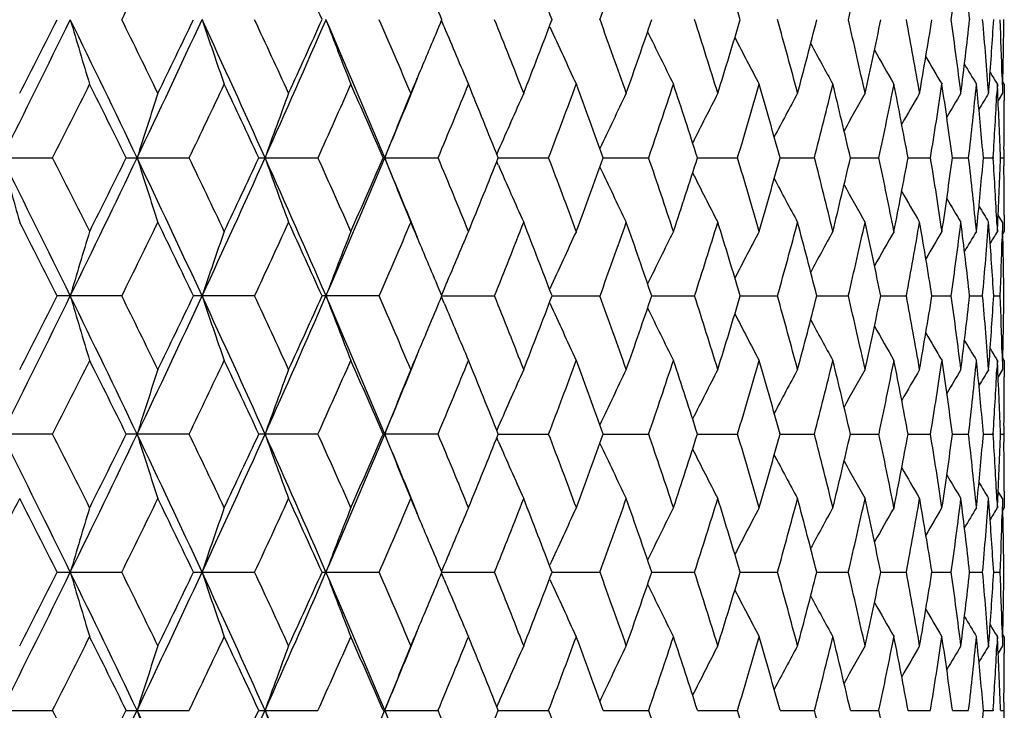
# Model space of a CAD drawing. Units: inches. Extents: x 0 to 11, y 0 to 8.5.
# Drawn here: x 5.1 to 5.3, y 5.7 to 5.9 of the extents above; entities that cross this region are included whole.
import ezdxf

# ---------------------------------------------------------------- set-up
doc = ezdxf.new("R2010")
doc.units = ezdxf.units.IN
doc.header["$LTSCALE"] = 0.605
doc.header["$MEASUREMENT"] = 0
doc.layers.get('0').update_dxf_attribs({"linetype": 'CONTINUOUS'})

msp = doc.modelspace()

# ---------------------------------------------------------------- linework, layer by layer
at = {"color": 7, "linetype": 'Continuous'}
for p, q in [((5.20464, 5.86503), (5.20415, 5.8662)), ((5.30525, 5.85276), (5.30538, 5.85454)), ((5.30525, 5.85276), (5.30538, 5.85454)), ((5.30774, 5.85578), (5.30782, 5.85276)), ((5.30814, 5.85443), (5.30787, 5.85487)), ((5.30319, 5.85255), (5.30301, 5.85443)), ((5.30319, 5.85255), (5.30301, 5.85443)), ((5.30686, 5.85443), (5.30677, 5.85268)), ((5.30693, 5.85292), (5.30686, 5.85443)), ((5.30782, 5.85276), (5.307, 5.85142)), ((5.30786, 5.85427), (5.30786, 5.85441)), ((5.30814, 5.85443), (5.30814, 5.85141)), ((5.21465, 5.84216), (5.21436, 5.8415)), ((5.30807, 5.84233), (5.30805, 5.84082)), ((5.12007, 5.84082), (5.13229, 5.84082)), ((5.1459, 5.84082), (5.15752, 5.84082)), ((5.17039, 5.84082), (5.18133, 5.84082)), ((5.19336, 5.84082), (5.20352, 5.84082)), ((5.21465, 5.83948), (5.21436, 5.84014)), ((5.21464, 5.84082), (5.22394, 5.84082)), ((5.23405, 5.84082), (5.24243, 5.84082)), ((5.25145, 5.84082), (5.25885, 5.84082)), ((5.26671, 5.84082), (5.27307, 5.84082)), ((5.27971, 5.84082), (5.28498, 5.84082)), ((5.29036, 5.84082), (5.2945, 5.84082)), ((5.29857, 5.84082), (5.30155, 5.84082)), ((5.30428, 5.84082), (5.30608, 5.84082)), ((5.30609, 5.84091), (5.30608, 5.84082)), ((5.30608, 5.84082), (5.30609, 5.84074)), ((5.30745, 5.84082), (5.30805, 5.84082)), ((5.30805, 5.84082), (5.30807, 5.83931)), ((5.30301, 5.82721), (5.30319, 5.82909)), ((5.30782, 5.82889), (5.307, 5.83023)), ((5.30814, 5.83024), (5.30814, 5.82721)), ((5.30536, 5.82738), (5.30525, 5.82889)), ((5.30678, 5.82872), (5.30686, 5.82721)), ((5.30686, 5.82721), (5.30694, 5.82893)), ((5.30782, 5.82889), (5.30774, 5.82586)), ((5.30814, 5.82721), (5.30787, 5.82677)), ((5.20464, 5.81662), (5.20416, 5.81544)), ((5.14507, 5.81528), (5.13314, 5.81528)), ((5.16961, 5.81528), (5.15833, 5.81528)), ((5.19264, 5.81528), (5.18208, 5.81528)), ((5.20464, 5.81394), (5.20416, 5.81512)), ((5.20422, 5.81528), (5.21397, 5.81528)), ((5.22468, 5.81528), (5.23344, 5.81528)), ((5.24301, 5.81528), (5.25091, 5.81528)), ((5.25935, 5.81528), (5.26624, 5.81528)), ((5.2735, 5.81528), (5.27932, 5.81528)), ((5.28534, 5.81528), (5.29005, 5.81528)), ((5.29477, 5.81528), (5.29834, 5.81528)), ((5.30174, 5.81528), (5.30413, 5.81528)), ((5.30619, 5.81528), (5.30739, 5.81528)), ((5.30774, 5.80469), (5.30782, 5.80167)), ((5.30814, 5.80334), (5.30787, 5.80379)), ((5.30319, 5.80147), (5.30301, 5.80334)), ((5.30525, 5.80167), (5.30538, 5.80345)), ((5.30525, 5.80167), (5.30538, 5.80345)), ((5.30686, 5.80334), (5.30677, 5.80159)), ((5.30693, 5.80183), (5.30686, 5.80334)), ((5.30786, 5.80318), (5.30786, 5.80332)), ((5.30814, 5.80334), (5.30814, 5.80032)), ((5.30782, 5.80167), (5.307, 5.80033)), ((5.21465, 5.79107), (5.21436, 5.79041)), ((5.30807, 5.79124), (5.30805, 5.78973)), ((5.13229, 5.78973), (5.12007, 5.78973)), ((5.15752, 5.78973), (5.1459, 5.78973)), ((5.18133, 5.78973), (5.17039, 5.78973)), ((5.20352, 5.78973), (5.19336, 5.78973)), ((5.21465, 5.78839), (5.21436, 5.78905)), ((5.21464, 5.78973), (5.22394, 5.78973)), ((5.23405, 5.78973), (5.24243, 5.78973)), ((5.25145, 5.78973), (5.25885, 5.78973)), ((5.26671, 5.78973), (5.27307, 5.78973)), ((5.27971, 5.78973), (5.28498, 5.78973)), ((5.29036, 5.78973), (5.2945, 5.78973)), ((5.29857, 5.78973), (5.30155, 5.78973)), ((5.30428, 5.78973), (5.30608, 5.78973)), ((5.30609, 5.78982), (5.30608, 5.78973)), ((5.30608, 5.78973), (5.30609, 5.78965)), ((5.30745, 5.78973), (5.30805, 5.78973)), ((5.30805, 5.78973), (5.30807, 5.78822)), ((5.30782, 5.7778), (5.307, 5.77914)), ((5.30814, 5.77915), (5.30814, 5.77612)), ((5.30301, 5.77612), (5.30319, 5.778)), ((5.30536, 5.77629), (5.30525, 5.7778)), ((5.30678, 5.77764), (5.30686, 5.77612)), ((5.30686, 5.77612), (5.30694, 5.77784)), ((5.30782, 5.7778), (5.30774, 5.77477)), ((5.30814, 5.77612), (5.30787, 5.77568)), ((5.20464, 5.76553), (5.20415, 5.76435)), ((5.13314, 5.76419), (5.14507, 5.76419)), ((5.15833, 5.76419), (5.16961, 5.76419)), ((5.18208, 5.76419), (5.19264, 5.76419)), ((5.20464, 5.76285), (5.20415, 5.76403)), ((5.20422, 5.76419), (5.21397, 5.76419)), ((5.22468, 5.76419), (5.23344, 5.76419)), ((5.24301, 5.76419), (5.25091, 5.76419)), ((5.25935, 5.76419), (5.26624, 5.76419)), ((5.2735, 5.76419), (5.27932, 5.76419)), ((5.28534, 5.76419), (5.29005, 5.76419)), ((5.29477, 5.76419), (5.29834, 5.76419)), ((5.30174, 5.76419), (5.30413, 5.76419)), ((5.30619, 5.76419), (5.30739, 5.76419)), ((5.30774, 5.7536), (5.30782, 5.75058)), ((5.30814, 5.75225), (5.30787, 5.7527)), ((5.30319, 5.75038), (5.30301, 5.75225)), ((5.30319, 5.75038), (5.30301, 5.75225)), ((5.30525, 5.75058), (5.30538, 5.75236)), ((5.30686, 5.75225), (5.30677, 5.7505)), ((5.30693, 5.75074), (5.30686, 5.75225)), ((5.30786, 5.75209), (5.30786, 5.75223)), ((5.30814, 5.75225), (5.30814, 5.74923)), ((5.30782, 5.75058), (5.307, 5.74924)), ((5.21465, 5.73998), (5.21436, 5.73932)), ((5.30807, 5.74016), (5.30805, 5.73864)), ((5.12007, 5.73864), (5.13229, 5.73864)), ((5.1459, 5.73864), (5.15752, 5.73864)), ((5.17039, 5.73864), (5.18133, 5.73864)), ((5.19336, 5.73864), (5.20352, 5.73864)), ((5.21464, 5.73864), (5.22394, 5.73864)), ((5.23405, 5.73864), (5.24243, 5.73864)), ((5.25145, 5.73864), (5.25885, 5.73864)), ((5.26671, 5.73864), (5.27307, 5.73864)), ((5.27971, 5.73864), (5.28498, 5.73864)), ((5.29036, 5.73864), (5.2945, 5.73864)), ((5.29857, 5.73864), (5.30155, 5.73864)), ((5.30428, 5.73864), (5.30608, 5.73864)), ((5.30609, 5.73873), (5.30608, 5.73864)), ((5.30608, 5.73864), (5.30609, 5.73856)), ((5.30745, 5.73864), (5.30805, 5.73864)), ((5.30805, 5.73864), (5.30807, 5.73713))]:
    msp.add_line(p, q, dxfattribs=at)
for centre, radius, start, end in [((2.77699, 7.03632), 2.64133, 333.70823, 334.03704), ((3.20325, 4.97636), 2.16977, 24.21647, 24.61113), ((3.6615, 5.27229), 1.67217, 20.81009, 21.30977), ((3.78672, 6.39016), 1.53862, 340.09682, 340.63488), ((3.95465, 5.47649), 1.36171, 16.63718, 17.23577), ((4.12332, 6.13607), 1.18705, 346.86731, 347.54092), ((4.24103, 6.01232), 1.06733, 352.14019, 352.87703), ((4.25093, 5.74885), 1.05737, 6.38094, 7.12354), ((3.47443, 5.14593), 1.87382, 22.61116, 22.78296), ((2.46434, 7.17384), 2.97404, 333.37057, 333.91977), ((2.4073, 7.24514), 3.0547, 332.88253, 333.16895), ((2.69473, 4.67142), 2.71764, 25.48666, 26.08477), ((6.14398, 6.16197), 1.05085, 196.33795, 197.01727), ((2.75907, 4.68763), 2.66128, 25.96397, 26.29031), ((2.8902, 6.91719), 2.50116, 334.51042, 335.15695), ((2.85588, 6.97068), 2.55358, 334.03726, 334.3764), ((3.0617, 4.89474), 2.31226, 24.1521, 24.8477), ((6.06252, 6.1699), 0.95228, 198.58683, 199.34617), ((3.11664, 4.90948), 2.26502, 24.6109, 24.99013), ((3.21007, 6.72049), 2.14971, 335.84515, 336.58916), ((3.19044, 6.76218), 2.18383, 335.39035, 335.78247), ((3.3424, 5.06936), 2.00557, 22.62267, 23.41557), ((6.01063, 6.17834), 0.88466, 200.64969, 201.47804), ((3.39102, 5.08333), 1.96442, 23.05902, 23.49112), ((3.47051, 6.58844), 1.87807, 337.21741, 337.38885), ((3.6071, 5.22386), 1.73056, 21.30958, 21.79403), ((3.65347, 6.46353), 1.68077, 338.69169, 339.18882), ((3.77994, 5.34016), 1.54582, 19.36619, 19.90176), ((3.8174, 6.35216), 1.5061, 340.63506, 341.18292), ((3.91915, 5.43827), 1.39888, 17.23562, 17.82018), ((3.94943, 6.25782), 1.36716, 342.76558, 343.36178), ((4.03104, 5.52245), 1.28219, 14.9285, 15.55882), ((4.05531, 6.17657), 1.25707, 345.07262, 345.71363), ((4.11988, 5.59588), 1.19058, 12.45995, 13.13157), ((4.13893, 6.1054), 1.17107, 347.54104, 348.22207), ((4.1886, 5.66109), 1.12042, 9.84999, 10.55712), ((4.20296, 6.04191), 1.10583, 350.15086, 350.86577), ((4.23919, 5.72017), 1.06919, 7.12353, 7.8591), ((4.24924, 5.98408), 1.05906, 352.87712, 353.61853), ((4.27299, 5.77496), 1.03519, 4.31007, 5.06585), ((4.27941, 5.93007), 1.02875, 355.78966, 356.4499), ((4.29059, 5.82713), 1.01755, 1.61328, 2.20963), ((4.29298, 5.87832), 1.01516, 358.65054, 359.32557), ((5.97688, 6.18674), 0.83657, 202.61665, 203.40513), ((5.95638, 6.19549), 0.80331, 204.29109, 205.12304), ((5.94377, 6.20381), 0.77944, 205.8366, 206.63089), ((5.93664, 6.21162), 0.76261, 207.19878, 207.92956), ((5.93309, 6.21872), 0.7509, 208.36793, 209.02127), ((3.4394, 6.60152), 1.91182, 336.94264, 337.21677), ((5.93172, 6.22486), 0.74291, 209.3466, 209.90891), ((5.9317, 6.22994), 0.73778, 210.13826, 210.59544), ((5.93193, 6.23358), 0.73437, 210.74672, 211.08372), ((5.93219, 6.23578), 0.73244, 211.17643, 211.37577), ((3.43142, 6.57512), 1.90911, 337.37914, 337.85779), ((2.5555, 7.14632), 2.88863, 333.13154, 333.43374), ((2.67167, 4.62056), 2.75877, 26.25196, 26.56754), ((6.09876, 5.5413), 0.99691, 161.79511, 162.51572), ((2.96452, 6.89471), 2.4331, 334.33254, 334.68757), ((3.05125, 4.85512), 2.33717, 24.94523, 25.31374), ((6.0338, 5.53309), 0.91552, 159.56354, 160.35861), ((3.27334, 6.70102), 2.09294, 335.73214, 336.14016), ((3.34047, 5.03748), 2.01955, 23.43966, 23.86116), ((5.99234, 5.52448), 0.85905, 157.53348, 158.39225), ((3.51396, 6.54652), 1.83102, 337.33045, 337.79119), ((3.56716, 5.18401), 1.77357, 21.73605, 22.21014), ((5.96548, 5.51603), 0.8186, 155.71065, 156.52178), ((3.70527, 6.41996), 1.62535, 339.12573, 339.63831), ((3.74802, 5.30472), 1.57977, 19.8374, 20.36299), ((5.94934, 5.50746), 0.79045, 154.09783, 154.91827), ((3.85902, 6.3141), 1.46213, 341.11372, 341.67642), ((3.89353, 5.40616), 1.42578, 17.74967, 18.32483), ((5.93972, 5.49938), 0.77034, 152.69482, 153.45904), ((3.98285, 6.22396), 1.33229, 343.28679, 343.89691), ((4.0106, 5.49288), 1.3034, 15.48255, 16.10426), ((5.93457, 5.4919), 0.75627, 151.49999, 152.1937), ((4.08185, 6.14594), 1.22967, 345.63332, 346.28696), ((4.10385, 5.56827), 1.20703, 13.05005, 13.71409), ((5.93225, 5.48526), 0.74656, 150.51072, 151.12022), ((4.15952, 6.07723), 1.15003, 348.13707, 348.82903), ((4.17645, 5.63495), 1.13277, 10.47104, 11.17186), ((5.93157, 5.47967), 0.74001, 149.72399, 150.23557), ((4.21823, 6.01558), 1.09037, 350.77687, 351.50064), ((4.23056, 5.69511), 1.0779, 7.7693, 8.50006), ((5.93182, 5.47525), 0.7359, 149.13694, 149.53601), ((4.25961, 5.95904), 1.04863, 353.52666, 354.27449), ((5.93211, 5.47232), 0.73327, 148.747, 149.01751), ((4.28437, 5.90589), 1.02378, 356.36091, 357.02071), ((4.2888, 5.80319), 1.01934, 2.1155, 2.79609), ((4.2681, 5.75065), 1.04009, 4.97327, 5.62241), ((4.29403, 5.85443), 1.01412, 359.31648, 359.82909), ((2.47193, 4.51153), 2.96559, 26.08002, 26.6308), ((6.20173, 6.13288), 1.11765, 195.14795, 195.78274), ((2.52748, 4.52132), 2.91996, 26.56617, 26.86515), ((2.69903, 7.0081), 2.71285, 333.91558, 334.51474), ((2.65826, 7.06765), 2.77371, 333.43498, 333.74888), ((2.89657, 4.76741), 2.49414, 24.84285, 25.49121), ((6.09907, 6.14045), 0.99724, 197.4854, 198.20574), ((2.94401, 4.77723), 2.45578, 25.31242, 25.6642), ((3.06548, 6.78514), 2.30809, 335.15266, 335.84952), ((3.04091, 6.8313), 2.34856, 334.68877, 335.05551), ((3.21555, 4.96354), 2.14373, 23.41064, 24.15674), ((6.03407, 6.14868), 0.91582, 199.64263, 200.4374), ((3.25774, 4.97372), 2.10999, 23.8599, 24.26466), ((3.34577, 6.61081), 2.00189, 336.58482, 337.37917), ((3.33223, 6.64771), 2.02852, 336.14131, 336.56097), ((3.43453, 5.10775), 1.90576, 22.14311, 22.62271), ((5.9926, 6.15729), 0.85934, 201.60908, 202.46753), ((3.50179, 5.13014), 1.84417, 22.20895, 22.66644), ((3.56046, 6.50029), 1.78079, 337.79227, 338.26447), ((3.69562, 5.25809), 1.63565, 20.3619, 20.87128), ((3.74249, 6.3789), 1.58564, 339.63932, 340.16301), ((3.8513, 5.36498), 1.47026, 18.32384, 18.88347), ((3.88898, 6.27694), 1.43057, 341.67735, 342.25063), ((3.97667, 5.45589), 1.33871, 16.10339, 16.71063), ((4.00686, 6.18979), 1.30728, 343.89774, 344.51766), ((4.07696, 5.53451), 1.23471, 13.71336, 14.36438), ((4.10083, 6.11407), 1.21013, 346.28769, 346.95007), ((4.15573, 5.60365), 1.15389, 11.17128, 11.86097), ((4.17408, 6.04713), 1.13518, 348.82964, 349.52902), ((4.21543, 5.66563), 1.09321, 8.49964, 9.22158), ((4.2288, 5.98678), 1.07968, 351.50111, 352.23071), ((4.2577, 5.7224), 1.05055, 5.72572, 6.47224), ((4.26707, 5.93108), 1.04113, 354.37839, 355.02684), ((4.28343, 5.7757), 1.02472, 2.96579, 3.63855), ((4.28826, 5.87847), 1.01988, 357.21584, 357.88453), ((5.96574, 6.16575), 0.81889, 203.47962, 204.29041), ((5.94959, 6.17433), 0.79074, 205.0832, 205.90329), ((4.29385, 5.82721), 1.01429, 0.1709, 0.68347), ((5.93997, 6.18242), 0.77064, 206.54246, 207.30634), ((5.93484, 6.18991), 0.75658, 207.80783, 208.5012), ((5.93252, 6.19656), 0.74688, 208.8813, 209.49049), ((5.93185, 6.20215), 0.74034, 209.76594, 210.27724), ((5.9321, 6.20658), 0.73623, 210.46546, 210.86431), ((5.9324, 6.20952), 0.73362, 210.9839, 211.25425), ((2.44583, 4.45606), 3.01149, 26.82983, 27.12038), ((6.14486, 5.51941), 1.05177, 162.98338, 163.66205), ((2.7664, 6.99046), 2.65314, 333.70831, 334.03568), ((2.88349, 4.72427), 2.52293, 25.62235, 25.96564), ((6.06331, 5.51148), 0.95311, 160.65456, 161.41316), ((3.12266, 6.76942), 2.25841, 335.00847, 335.38884), ((3.21105, 4.92879), 2.16121, 24.21625, 24.6125), ((6.01135, 5.50303), 0.88543, 158.52275, 159.35031), ((3.39608, 6.59616), 1.95893, 336.50746, 336.9408), ((3.45084, 5.08492), 1.89941, 22.78329, 23.0593), ((5.97755, 5.49462), 0.8373, 156.59572, 157.38344), ((3.6114, 6.45611), 1.72594, 338.20456, 338.69033), ((3.66586, 5.22287), 1.6675, 20.80987, 21.311), ((5.95702, 5.48587), 0.80401, 154.87786, 155.709), ((3.78361, 6.3402), 1.54193, 340.09685, 340.6338), ((3.8272, 5.33286), 1.49574, 18.8158, 19.36749), ((5.94437, 5.47754), 0.78011, 153.37004, 154.16358), ((3.92226, 6.24241), 1.39562, 342.17848, 342.76444), ((3.95719, 5.42617), 1.35906, 16.63699, 17.23678), ((5.93722, 5.46972), 0.76326, 152.07141, 152.80149), ((4.03364, 6.1585), 1.2795, 344.43992, 345.07161), ((4.06141, 5.50665), 1.25077, 14.28522, 14.92951), ((5.93365, 5.46263), 0.75153, 150.97972, 151.63244), ((4.122, 6.08529), 1.1884, 346.86729, 347.54019), ((4.14363, 5.57724), 1.16625, 11.7769, 12.46079), ((5.93227, 5.45648), 0.74352, 150.09209, 150.65389), ((4.19026, 6.02026), 1.11872, 349.44191, 350.15016), ((4.20646, 5.64031), 1.10229, 9.13337, 9.85063), ((5.93223, 5.4514), 0.7384, 149.40558, 149.86234), ((4.24041, 5.96132), 1.06796, 352.14014, 352.8766), ((4.25164, 5.69785), 1.05664, 6.38081, 7.12397), ((5.93245, 5.44777), 0.73497, 148.91731, 149.25401), ((4.27377, 5.90662), 1.0344, 354.93362, 355.69003), ((4.28062, 5.75166), 1.02754, 3.54976, 4.2259), ((5.93269, 5.44558), 0.73301, 148.62526, 148.82443), ((4.29314, 5.80333), 1.015, 0.67434, 1.35737), ((4.29083, 5.8545), 1.01732, 357.79017, 358.3867), ((3.48049, 5.09737), 1.86725, 22.61093, 22.7833), ((2.46951, 7.12023), 2.96829, 333.36938, 333.91965), ((2.41668, 7.18934), 3.04421, 332.881, 333.16843), ((2.69645, 4.6212), 2.71571, 25.48563, 26.08416), ((6.14454, 6.11104), 1.05143, 196.33767, 197.01657), ((2.75123, 4.63264), 2.67004, 25.96553, 26.29083), ((2.89445, 6.86414), 2.49649, 334.50903, 335.15678), ((2.86241, 6.91649), 2.54635, 334.03577, 334.3759), ((3.0633, 4.84442), 2.31048, 24.15088, 24.84702), ((6.06302, 6.11897), 0.95281, 198.58653, 199.34538), ((3.11108, 4.85578), 2.27117, 24.6124, 24.99063), ((3.21366, 6.66785), 2.14579, 335.84355, 336.58893), ((3.19516, 6.70899), 2.17867, 335.38892, 335.78199), ((3.34389, 5.01894), 2.00394, 22.62127, 23.41481), ((6.01109, 6.12742), 0.88514, 200.64935, 201.47719), ((3.38696, 5.03046), 1.96885, 23.06045, 23.49161), ((3.47494, 6.53552), 1.87328, 337.21668, 337.38848), ((3.60408, 5.17155), 1.73382, 21.31092, 21.79449), ((3.65613, 6.41144), 1.67793, 338.69041, 339.18842), ((3.77767, 5.28823), 1.54823, 19.36744, 19.9022), ((3.81945, 6.30038), 1.50394, 340.63388, 341.18256), ((3.91744, 5.38662), 1.40068, 17.23675, 17.82059), ((3.95101, 6.20627), 1.36551, 342.76451, 343.36147), ((4.02975, 5.47099), 1.28352, 14.9295, 15.5592), ((4.05653, 6.12518), 1.25581, 345.07168, 345.71337), ((4.11894, 5.54457), 1.19155, 12.4608, 13.13191), ((4.13986, 6.05412), 1.17011, 347.54025, 348.22187), ((4.18793, 5.60987), 1.1211, 9.85067, 10.55741), ((4.20366, 5.99072), 1.10512, 350.15022, 350.86564), ((4.23876, 5.66901), 1.06963, 7.12403, 7.85935), ((4.24974, 5.93293), 1.05856, 352.87665, 353.61846), ((4.27276, 5.72385), 1.03542, 4.31038, 5.06604), ((4.27974, 5.87896), 1.02842, 355.7895, 356.44991), ((4.29054, 5.77604), 1.01761, 1.61341, 2.20976), ((4.29313, 5.82722), 1.01501, 358.65056, 359.32564), ((5.97729, 6.13582), 0.83701, 202.61623, 203.40421), ((5.95677, 6.14457), 0.80374, 204.29064, 205.12207), ((5.94413, 6.15289), 0.77984, 205.83606, 206.62989), ((5.93698, 6.1607), 0.76299, 207.19816, 207.92852), ((5.93341, 6.16779), 0.75126, 208.36724, 209.02021), ((3.44249, 6.54917), 1.90848, 336.9413, 337.21601), ((5.93203, 6.17393), 0.74325, 209.34582, 209.90784), ((5.932, 6.17902), 0.73812, 210.13741, 210.59435), ((5.93222, 6.18265), 0.7347, 210.74579, 211.08262), ((5.93246, 6.18484), 0.73275, 211.17542, 211.37467), ((3.43309, 6.5234), 1.90732, 337.37759, 337.85681), ((2.55215, 7.09683), 2.89235, 333.13323, 333.43506), ((2.67294, 4.57018), 2.75733, 26.25038, 26.56614), ((2.96212, 6.84469), 2.43572, 334.33417, 334.68884), ((3.0521, 4.80449), 2.33621, 24.9437, 25.31238), ((3.27156, 6.65067), 2.09485, 335.73371, 336.14138), ((3.34105, 4.9867), 2.01889, 23.43821, 23.85987), ((3.51261, 6.49595), 1.83246, 337.33193, 337.79234), ((3.56757, 5.13313), 1.77312, 21.73468, 22.20891), ((3.70422, 6.36923), 1.62646, 339.12713, 339.63938), ((3.74829, 5.25377), 1.57947, 19.83613, 20.36185), ((3.85819, 6.26326), 1.46299, 341.115, 341.6774), ((3.89371, 5.35516), 1.42559, 17.74852, 18.32379), ((3.98219, 6.17304), 1.33297, 343.28794, 343.89779), ((4.01071, 5.44185), 1.30329, 15.48152, 16.10333), ((4.08132, 6.09496), 1.23021, 345.63432, 346.28772), ((4.1039, 5.51721), 1.20698, 13.04918, 13.71329), ((4.1591, 6.02622), 1.15046, 348.13791, 348.82966), ((4.17645, 5.58388), 1.13277, 10.47033, 11.17119), ((4.2179, 5.96454), 1.09071, 350.77753, 351.50112), ((4.23053, 5.64402), 1.07794, 7.76877, 8.49955), ((4.25935, 5.90798), 1.04889, 353.52713, 354.27482), ((4.28868, 5.7521), 1.01946, 2.11536, 2.79591), ((6.09889, 5.49016), 0.99705, 161.7943, 162.51478), ((6.03391, 5.48194), 0.91564, 159.56264, 160.35757), ((5.99245, 5.47333), 0.85918, 157.53251, 158.39113), ((5.96559, 5.46487), 0.81873, 155.70963, 156.52058), ((5.94946, 5.4563), 0.79059, 154.09676, 154.91702), ((5.93984, 5.44821), 0.77049, 152.69371, 153.45775), ((5.9347, 5.44072), 0.75642, 151.49886, 152.19238), ((5.93238, 5.43407), 0.74672, 150.50956, 151.11889), ((5.93171, 5.42848), 0.74018, 149.72281, 150.23423), ((5.93196, 5.42406), 0.73607, 149.13575, 149.53469), ((4.26801, 5.69956), 1.04019, 4.97293, 5.62197), ((5.93227, 5.42112), 0.73346, 148.7458, 149.01622), ((4.28418, 5.85481), 1.02397, 356.36117, 357.0208), ((4.29389, 5.80334), 1.01426, 359.31652, 359.8291), ((2.46475, 4.45689), 2.9736, 26.08051, 26.6298), ((2.53439, 4.47363), 2.91225, 26.56706, 26.86682), ((2.6945, 6.95924), 2.71789, 333.91549, 334.51353), ((2.65091, 7.02028), 2.78195, 333.43418, 333.74714), ((2.89052, 4.7135), 2.50082, 24.84337, 25.49), ((6.09871, 6.08924), 0.99686, 197.48455, 198.20519), ((2.94889, 4.72841), 2.4504, 25.31328, 25.66581), ((3.06152, 6.73589), 2.31245, 335.1526, 335.84814), ((3.03576, 6.78269), 2.35428, 334.688, 335.05383), ((3.21032, 4.91016), 2.14943, 23.4112, 24.15532), ((6.03375, 6.09745), 0.91547, 199.64169, 200.43679), ((3.26131, 4.92417), 2.1061, 23.86073, 24.26621), ((3.34225, 6.56125), 2.00573, 336.58479, 337.37762), ((3.32849, 6.59831), 2.03262, 336.14057, 336.55937), ((3.43122, 5.05533), 1.90933, 22.14266, 22.62131), ((5.9923, 6.10607), 0.85901, 201.60807, 202.46688), ((3.50447, 5.08012), 1.84128, 22.20973, 22.66791), ((3.5577, 6.45035), 1.78378, 337.79157, 338.26296), ((3.69767, 5.20774), 1.63348, 20.36262, 20.87265), ((3.74043, 6.3286), 1.58785, 339.63867, 340.1616), ((3.85289, 5.3144), 1.4686, 18.3245, 18.88474), ((3.88743, 6.22638), 1.4322, 341.67675, 342.24935), ((3.97791, 5.40514), 1.33743, 16.10398, 16.71176), ((4.00571, 6.13905), 1.30849, 343.89721, 344.51652), ((4.07792, 5.48364), 1.23372, 13.71386, 14.36537), ((4.09999, 6.0632), 1.211, 346.28722, 346.9491), ((4.15648, 5.5527), 1.15313, 11.17169, 11.8618), ((4.17349, 5.99616), 1.13579, 348.82925, 349.52823), ((4.21599, 5.61462), 1.09264, 8.49995, 9.22223), ((4.22842, 5.93575), 1.08007, 351.50081, 352.23011), ((4.2581, 5.67135), 1.05014, 5.72593, 6.4727), ((4.26691, 5.88001), 1.04129, 354.37808, 355.02646), ((4.2837, 5.72463), 1.02445, 2.96591, 3.63881), ((4.28825, 5.82738), 1.0199, 357.21564, 357.88436), ((5.96544, 6.11451), 0.81856, 203.47858, 204.28972), ((5.94931, 6.12309), 0.79042, 205.0821, 205.90256), ((4.29399, 5.77612), 1.01415, 0.1709, 0.68351), ((5.93969, 6.13117), 0.77032, 206.54135, 207.30559), ((5.93455, 6.13865), 0.75625, 207.80671, 208.50043), ((5.93223, 6.1453), 0.74654, 208.88021, 209.48971), ((5.93156, 6.15088), 0.74, 209.76487, 210.27645), ((5.93181, 6.1553), 0.73589, 210.46444, 210.86351), ((5.9321, 6.15823), 0.73327, 210.98294, 211.25345), ((2.29843, 7.22597), 3.17704, 332.60587, 332.88196), ((2.43139, 4.39764), 3.02769, 26.83029, 27.11927), ((2.7764, 6.93445), 2.64199, 333.70797, 334.0367), ((2.87346, 4.66835), 2.53406, 25.62279, 25.96456), ((3.12979, 6.71502), 2.25055, 335.00814, 335.38982), ((3.20382, 4.87443), 2.16914, 24.21668, 24.61146), ((3.40131, 6.54281), 1.95323, 336.50716, 336.94174), ((3.44593, 5.03177), 1.90473, 22.78315, 23.05836), ((3.61531, 6.40347), 1.72174, 338.20428, 338.69122), ((3.66183, 5.17024), 1.67181, 20.81027, 21.31007), ((3.78656, 6.28805), 1.53879, 340.09659, 340.63462), ((3.82413, 5.28072), 1.49898, 18.81617, 19.36664), ((3.9245, 6.19061), 1.39327, 342.17826, 342.76518), ((3.95485, 5.37437), 1.3615, 16.63733, 17.23602), ((4.03533, 6.10694), 1.27774, 344.43974, 345.07226), ((4.05963, 5.4551), 1.2526, 14.28553, 14.92884), ((4.12326, 6.03391), 1.18711, 346.86715, 347.54074), ((4.1423, 5.52587), 1.16761, 11.77717, 12.46022), ((4.19117, 5.96901), 1.1178, 349.44181, 350.15061), ((4.2055, 5.58906), 1.10327, 9.13359, 9.85018), ((4.24102, 5.91015), 1.06735, 352.14007, 352.87693), ((4.251, 5.64668), 1.05729, 6.38098, 7.12365), ((4.27412, 5.85551), 1.03405, 354.93361, 355.69023), ((4.28025, 5.70054), 1.0279, 3.54988, 4.22575), ((4.29324, 5.75224), 1.0149, 0.67434, 1.3574), ((6.14403, 5.46857), 1.0509, 162.98296, 163.66224), ((6.06256, 5.46065), 0.95232, 160.65409, 161.41337), ((6.01067, 5.4522), 0.8847, 158.52224, 159.35054), ((5.97691, 5.4438), 0.8366, 156.59517, 157.3836), ((5.95641, 5.43506), 0.80334, 154.87728, 155.70917), ((5.94379, 5.42674), 0.77947, 153.36944, 154.16369), ((5.93666, 5.41892), 0.76263, 152.07078, 152.80153), ((5.93311, 5.41183), 0.75092, 150.97908, 151.63239), ((5.93174, 5.40569), 0.74292, 150.09144, 150.65374), ((5.93171, 5.40061), 0.7378, 149.40492, 149.86209), ((5.93194, 5.39697), 0.73438, 148.91665, 149.25364), ((5.9322, 5.39478), 0.73245, 148.6246, 148.82394), ((4.29097, 5.80341), 1.01718, 357.79019, 358.38677), ((3.47497, 5.04397), 1.87324, 22.61135, 22.78318), ((2.46607, 7.07081), 2.97211, 333.37029, 333.91985), ((2.4103, 7.14144), 3.05135, 332.88234, 333.16908), ((2.69596, 4.56983), 2.71628, 25.48653, 26.08493), ((6.1441, 6.05983), 1.05097, 196.33806, 197.01728), ((2.7569, 4.58439), 2.6637, 25.96415, 26.29022), ((2.89163, 6.81434), 2.49958, 334.51011, 335.15705), ((2.85795, 6.8675), 2.55128, 334.03707, 334.37653), ((3.06278, 4.79305), 2.31107, 24.15193, 24.84789), ((6.06262, 6.06776), 0.95239, 198.58696, 199.34618), ((3.1151, 4.80659), 2.26673, 24.61108, 24.99004), ((3.21128, 6.61778), 2.14838, 335.84481, 336.58928), ((3.19193, 6.65933), 2.1822, 335.39017, 335.7826), ((3.34337, 4.96759), 2.00452, 22.62246, 23.41577), ((6.01072, 6.0762), 0.88476, 200.64983, 201.47806), ((3.38989, 4.98067), 1.96566, 23.05919, 23.49104), ((3.47148, 6.48585), 1.87702, 337.21742, 337.38896), ((3.60625, 5.12134), 1.73147, 21.30974, 21.79395), ((3.6543, 6.36103), 1.67988, 338.69153, 339.18894), ((3.7793, 5.23775), 1.5465, 19.36634, 19.90169), ((3.81803, 6.24976), 1.50543, 340.63491, 341.18303), ((3.91866, 5.33593), 1.39939, 17.23575, 17.82012), ((3.94991, 6.1555), 1.36666, 342.76544, 343.36189), ((4.03066, 5.42017), 1.28258, 14.92862, 15.55877), ((4.05567, 6.0743), 1.25669, 345.0725, 345.71373), ((4.1196, 5.49364), 1.19086, 12.46006, 13.13154), ((4.1392, 6.00317), 1.17078, 347.54094, 348.22216), ((4.18839, 5.55887), 1.12063, 9.85007, 10.5571), ((4.20316, 5.9397), 1.10563, 350.15078, 350.86585), ((4.23905, 5.61797), 1.06934, 7.12359, 7.85909), ((4.24938, 5.88188), 1.05892, 352.87706, 353.61859), ((4.27291, 5.67277), 1.03527, 4.31011, 5.06586), ((4.27948, 5.82788), 1.02868, 355.78969, 356.44995), ((4.29056, 5.72495), 1.01758, 1.6133, 2.20965), ((4.293, 5.77614), 1.01514, 358.65059, 359.3256), ((5.97697, 6.0846), 0.83667, 202.61679, 203.40514), ((5.95647, 6.09335), 0.80341, 204.29124, 205.12305), ((5.94385, 6.10167), 0.77953, 205.83674, 206.63091), ((5.93672, 6.10949), 0.76269, 207.19891, 207.92957), ((3.44056, 6.49886), 1.91056, 336.94246, 337.21678), ((5.93317, 6.11658), 0.75099, 208.36805, 209.02128), ((5.9318, 6.12273), 0.74299, 209.34671, 209.90893), ((5.93177, 6.12781), 0.73787, 210.13835, 210.59546), ((5.93201, 6.13145), 0.73446, 210.74679, 211.08373), ((5.93227, 6.13364), 0.73253, 211.17648, 211.37579), ((3.43257, 6.47248), 1.90787, 337.37876, 337.85772), ((2.55325, 7.04527), 2.89114, 333.13174, 333.43369), ((2.67372, 4.51941), 2.75648, 26.25174, 26.56759), ((2.96294, 6.79328), 2.43484, 334.33273, 334.68752), ((3.0527, 4.75362), 2.33557, 24.94501, 25.31379), ((3.27219, 6.59935), 2.09419, 335.73232, 336.14011), ((3.34152, 4.93577), 2.0184, 23.43945, 23.86121), ((3.51311, 6.4447), 1.83194, 337.33062, 337.79114), ((3.56795, 5.08215), 1.77273, 21.73585, 22.21018), ((3.70463, 6.31803), 1.62604, 339.12589, 339.63827), ((3.74861, 5.20276), 1.57914, 19.83721, 20.36304), ((3.85853, 6.21209), 1.46265, 341.11386, 341.67638), ((3.89398, 5.30413), 1.42531, 17.7495, 18.32487), ((3.98247, 6.12189), 1.33268, 343.28691, 343.89688), ((4.01094, 5.39081), 1.30305, 15.48239, 16.1043), ((4.08157, 6.04383), 1.22997, 345.63342, 346.28693), ((4.10411, 5.46616), 1.20677, 13.04992, 13.71412), ((4.15931, 5.9751), 1.15024, 348.13715, 348.82901), ((4.17664, 5.53281), 1.13258, 10.47092, 11.17188), ((4.21808, 5.91343), 1.09052, 350.77693, 351.50062), ((4.23069, 5.59295), 1.07777, 7.76921, 8.50008), ((4.25951, 5.85688), 1.04873, 353.52669, 354.27448), ((6.09892, 5.43907), 0.99708, 161.79501, 162.51548), ((6.03394, 5.43085), 0.91567, 159.56343, 160.35834), ((5.99248, 5.42224), 0.8592, 157.53337, 158.39196), ((5.9656, 5.4138), 0.81873, 155.71054, 156.52148), ((5.94946, 5.40522), 0.79059, 154.09771, 154.91797), ((5.93983, 5.39714), 0.77047, 152.69469, 153.45875), ((5.93468, 5.38966), 0.7564, 151.49986, 152.19342), ((5.93236, 5.38301), 0.74668, 150.51058, 151.11996), ((5.93168, 5.37743), 0.74013, 149.72385, 150.23532), ((5.93193, 5.37301), 0.73602, 149.1368, 149.53579), ((4.26818, 5.64848), 1.04002, 4.9732, 5.62235), ((5.93222, 5.37008), 0.73339, 148.74686, 149.01731), ((4.28431, 5.80371), 1.02384, 356.36092, 357.02065), ((4.28883, 5.70102), 1.01932, 2.11546, 2.79609), ((4.29401, 5.75225), 1.01413, 359.31646, 359.82908), ((2.47151, 4.40915), 2.96605, 26.07988, 26.63057), ((2.52474, 4.41772), 2.92304, 26.567, 26.86566), ((2.69989, 6.90553), 2.7119, 333.91503, 334.5144), ((2.66073, 6.96428), 2.77096, 333.43417, 333.74838), ((2.89623, 4.66509), 2.4945, 24.84265, 25.49092), ((6.0992, 6.03832), 0.99737, 197.48526, 198.20549), ((3.0662, 6.68266), 2.3073, 335.15205, 335.84914), ((3.04268, 6.72832), 2.34662, 334.68799, 335.05504), ((3.21527, 4.86125), 2.14403, 23.41039, 24.15638), ((6.03419, 6.04654), 0.91594, 199.64247, 200.43712), ((3.34639, 6.50839), 2.00122, 336.58414, 337.37876), ((3.43551, 5.00599), 1.9047, 22.14268, 22.62249), ((5.99271, 6.05515), 0.85945, 201.60892, 202.46723), ((3.5008, 5.02754), 1.84524, 22.20967, 22.66689), ((3.56145, 6.39773), 1.77972, 337.79156, 338.26405), ((3.69489, 5.15562), 1.63644, 20.36257, 20.87171), ((3.85076, 5.2626), 1.47084, 18.32446, 18.88387), ((3.97627, 5.35358), 1.33914, 16.10394, 16.71099), ((4.07667, 5.43225), 1.23501, 13.71383, 14.3647), ((4.15553, 5.50143), 1.1541, 11.17167, 11.86124), ((4.26724, 5.82889), 1.04096, 354.37822, 355.02675)]:
    msp.add_arc(centre, radius, start, end, dxfattribs=at)

doc.saveas('drawing.dxf')
